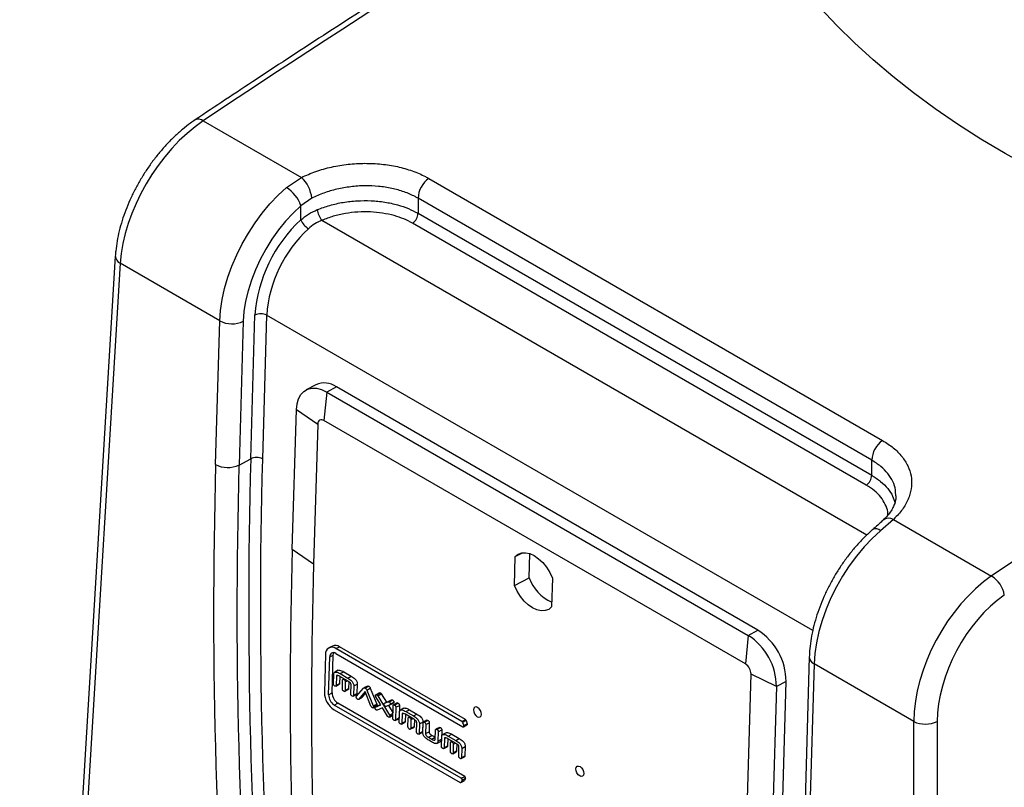
# Model space of a CAD drawing. Extents: x -8 to 136, y -17 to 125.
# Drawn here: x 99 to 111, y 99 to 109 of the extents above; entities that cross this region are included whole.
import ezdxf

# ---------------------------------------------------------------- set-up
doc = ezdxf.new("R2010")
doc.units = 0
doc.header["$LTSCALE"] = 4
doc.layers.add('R-SWTS-DET1', color=1, linetype='CONTINUOUS')

msp = doc.modelspace()

# ---------------------------------------------------------------- linework, layer by layer
at = {"layer": 'R-SWTS-DET1'}
for p, q in [((101.149, 107.417), (102.334, 106.733)), ((102.153, 106.61), (102.334, 106.733)), ((103.873, 106.721), (109.353, 103.557)), ((102.461, 106.482), (102.328, 106.39)), ((109.223, 103.319), (103.743, 106.483)), ((103.743, 106.483), (103.743, 106.3)), ((102.328, 106.221), (102.328, 106.39)), ((102.583, 106.216), (109.165, 102.417)), ((103.743, 106.3), (109.223, 103.136)), ((109.157, 103.017), (103.677, 106.181)), ((100.087, 105.784), (98.932, 86.689)), ((100.146, 105.697), (98.991, 86.603)), ((101.35, 105.001), (100.146, 105.697)), ((101.722, 103.336), (101.774, 105.072)), ((101.915, 105.069), (101.864, 103.333)), ((108.511, 101.261), (101.915, 105.069)), ((101.298, 103.266), (101.35, 105.001)), ((101.633, 104.996), (101.581, 103.26)), ((102.508, 104.23), (102.391, 104.168)), ((102.757, 104.205), (102.64, 104.142)), ((107.848, 101.266), (102.757, 104.205)), ((102.64, 104.142), (102.605, 103.797)), ((102.64, 104.142), (107.731, 101.203)), ((102.224, 102.242), (102.274, 103.931)), ((102.274, 103.931), (102.532, 103.755)), ((102.532, 103.755), (102.482, 102.065)), ((107.697, 100.858), (102.605, 103.797)), ((101.581, 103.26), (101.722, 103.336)), ((109.223, 103.136), (109.223, 103.319)), ((109.486, 102.604), (109.33, 102.467)), ((109.486, 102.604), (110.671, 101.92)), ((109.232, 102.478), (109.233, 102.48)), ((102.482, 102.065), (102.224, 102.242)), ((104.908, 101.805), (104.918, 102.154)), ((104.918, 102.154), (105.004, 102.2)), ((105.085, 101.899), (105.093, 102.19)), ((104.908, 101.805), (105.085, 101.899)), ((105.366, 101.895), (105.355, 101.546)), ((107.731, 101.203), (107.697, 100.858)), ((107.731, 101.203), (107.848, 101.266)), ((102.627, 100.971), (102.614, 100.515)), ((102.709, 101.074), (102.667, 101.052)), ((102.677, 100.943), (102.719, 100.966)), ((102.706, 100.509), (102.719, 100.966)), ((102.75, 100.985), (104.284, 100.099)), ((102.752, 101.043), (102.794, 101.066)), ((104.272, 100.165), (102.752, 101.043)), ((104.315, 100.188), (102.794, 101.066)), ((102.663, 100.486), (102.677, 100.943)), ((108.468, 100.94), (108.417, 99.204)), ((108.527, 100.858), (108.475, 99.122)), ((109.731, 100.163), (108.527, 100.858)), ((102.721, 100.618), (102.725, 100.732)), ((102.779, 100.781), (102.737, 100.758)), ((102.804, 100.741), (102.846, 100.763)), ((102.804, 100.741), (102.895, 100.688)), ((102.846, 100.763), (102.937, 100.711)), ((107.715, 99.044), (107.765, 100.734)), ((108.072, 100.584), (107.765, 100.734)), ((102.75, 100.589), (102.792, 100.612)), ((102.757, 100.709), (102.754, 100.599)), ((102.754, 100.599), (102.796, 100.622)), ((102.757, 100.709), (102.775, 100.719)), ((102.799, 100.708), (102.796, 100.622)), ((102.898, 100.651), (102.799, 100.708)), ((102.829, 100.558), (102.832, 100.661)), ((102.85, 100.679), (102.837, 100.672)), ((102.849, 100.67), (102.857, 100.674)), ((102.865, 100.642), (102.862, 100.539)), ((102.865, 100.642), (102.89, 100.655)), ((102.895, 100.688), (102.937, 100.711)), ((102.907, 100.644), (102.905, 100.562)), ((102.931, 100.497), (102.934, 100.607)), ((102.967, 100.592), (103.009, 100.615)), ((103.009, 100.615), (103.006, 100.501)), ((108.189, 100.647), (108.072, 100.584)), ((108.139, 98.957), (108.189, 100.647)), ((102.663, 100.486), (102.706, 100.509)), ((102.857, 100.527), (102.9, 100.549)), ((102.862, 100.539), (102.905, 100.562)), ((102.959, 100.468), (103.002, 100.49)), ((102.967, 100.592), (102.964, 100.478)), ((102.964, 100.478), (103.006, 100.501)), ((102.999, 100.469), (103.086, 100.565)), ((103.104, 100.524), (103.027, 100.433)), ((103.111, 100.505), (103.069, 100.456)), ((103.132, 100.591), (103.09, 100.568)), ((103.174, 100.348), (103.104, 100.524)), ((103.106, 100.566), (103.148, 100.589)), ((103.124, 100.543), (103.167, 100.566)), ((103.124, 100.543), (103.203, 100.352)), ((103.167, 100.566), (103.245, 100.374)), ((103.277, 100.509), (103.234, 100.486)), ((103.247, 100.485), (103.289, 100.508)), ((103.257, 100.475), (103.299, 100.497)), ((103.299, 100.497), (103.361, 100.395)), ((108.072, 100.584), (108.022, 98.894)), ((102.731, 100.362), (102.774, 100.385)), ((104.308, 99.499), (102.774, 100.385)), ((103.024, 100.431), (103.066, 100.453)), ((103.027, 100.433), (103.069, 100.456)), ((103.069, 100.456), (103.066, 100.454)), ((103.203, 100.352), (103.245, 100.374)), ((103.293, 100.364), (103.234, 100.461)), ((103.257, 100.475), (103.399, 100.24)), ((103.273, 100.361), (103.291, 100.368)), ((103.339, 100.383), (103.382, 100.406)), ((103.339, 100.383), (103.381, 100.401)), ((103.381, 100.401), (103.423, 100.424)), ((103.382, 100.406), (103.423, 100.424)), ((103.393, 100.4), (103.436, 100.423)), ((103.403, 100.363), (103.446, 100.386)), ((103.409, 100.374), (103.451, 100.397)), ((103.49, 100.387), (103.447, 100.364)), ((103.461, 100.361), (103.503, 100.384)), ((102.73, 100.304), (104.251, 99.426)), ((104.265, 99.477), (102.731, 100.362)), ((103.2, 100.33), (103.243, 100.353)), ((103.205, 100.34), (103.248, 100.362)), ((103.231, 100.338), (103.293, 100.364)), ((103.231, 100.338), (103.273, 100.361)), ((103.316, 100.327), (103.251, 100.299)), ((103.376, 100.227), (103.316, 100.327)), ((103.402, 100.363), (103.36, 100.344)), ((103.385, 100.355), (103.441, 100.264)), ((103.399, 100.24), (103.441, 100.263)), ((103.439, 100.204), (103.443, 100.354)), ((103.476, 100.335), (103.472, 100.185)), ((103.476, 100.335), (103.518, 100.358)), ((103.518, 100.358), (103.514, 100.208)), ((103.514, 100.16), (103.518, 100.274)), ((103.572, 100.323), (103.53, 100.3)), ((103.55, 100.252), (103.547, 100.141)), ((103.55, 100.252), (103.568, 100.261)), ((103.592, 100.25), (103.589, 100.164)), ((103.691, 100.193), (103.592, 100.25)), ((103.597, 100.283), (103.639, 100.306)), ((103.597, 100.283), (103.688, 100.23)), ((103.639, 100.306), (103.73, 100.253)), ((103.688, 100.23), (103.73, 100.253)), ((103.398, 100.215), (103.44, 100.238)), ((103.403, 100.225), (103.44, 100.245)), ((103.467, 100.174), (103.51, 100.197)), ((103.472, 100.185), (103.514, 100.208)), ((103.543, 100.131), (103.585, 100.154)), ((103.547, 100.141), (103.589, 100.164)), ((103.622, 100.1), (103.625, 100.203)), ((103.643, 100.221), (103.63, 100.214)), ((103.642, 100.212), (103.651, 100.217)), ((103.658, 100.184), (103.655, 100.081)), ((103.658, 100.184), (103.683, 100.198)), ((103.7, 100.187), (103.698, 100.104)), ((103.724, 100.039), (103.727, 100.149)), ((103.76, 100.134), (103.757, 100.02)), ((103.76, 100.134), (103.803, 100.157)), ((103.803, 100.157), (103.799, 100.043)), ((103.8, 100.032), (103.804, 100.146)), ((103.85, 100.179), (103.808, 100.156)), ((103.821, 100.154), (103.863, 100.176)), ((103.837, 100.127), (103.879, 100.149)), ((103.879, 100.149), (103.876, 100.04)), ((104.272, 100.165), (104.315, 100.188)), ((104.325, 100.175), (104.282, 100.152)), ((104.282, 100.152), (104.295, 100.113)), ((104.295, 100.113), (104.337, 100.135)), ((104.325, 100.175), (104.337, 100.135)), ((109.732, 80.403), (109.731, 100.163)), ((110.014, 100.163), (110.014, 80.403)), ((103.65, 100.069), (103.693, 100.091)), ((103.655, 100.081), (103.698, 100.104)), ((103.752, 100.01), (103.795, 100.033)), ((103.757, 100.02), (103.799, 100.043)), ((103.837, 100.127), (103.833, 100.017)), ((103.833, 100.017), (103.876, 100.04)), ((103.951, 99.949), (103.955, 100.059)), ((104.001, 100.092), (103.959, 100.069)), ((103.972, 100.066), (104.014, 100.089)), ((103.987, 100.04), (103.984, 99.926)), ((103.987, 100.04), (104.03, 100.062)), ((104.03, 100.062), (104.026, 99.949)), ((104.083, 100.028), (104.041, 100.005)), ((104.292, 100.099), (104.334, 100.121)), ((103.87, 99.973), (103.912, 99.995)), ((103.87, 99.973), (103.91, 99.949)), ((103.905, 99.917), (103.872, 99.936)), ((103.91, 99.949), (103.952, 99.972)), ((103.912, 99.995), (103.952, 99.972)), ((103.972, 99.899), (104.014, 99.922)), ((103.984, 99.926), (104.026, 99.949)), ((104.025, 99.865), (104.029, 99.979)), ((104.061, 99.956), (104.058, 99.846)), ((104.061, 99.956), (104.079, 99.966)), ((104.103, 99.955), (104.101, 99.869)), ((104.202, 99.898), (104.103, 99.955)), ((104.108, 99.988), (104.15, 100.01)), ((104.108, 99.988), (104.199, 99.935)), ((104.134, 99.805), (104.137, 99.908)), ((104.154, 99.926), (104.141, 99.919)), ((104.15, 100.01), (104.241, 99.958)), ((104.153, 99.917), (104.162, 99.921)), ((104.169, 99.889), (104.195, 99.902)), ((104.199, 99.935), (104.241, 99.958)), ((104.054, 99.836), (104.096, 99.859)), ((104.058, 99.846), (104.101, 99.869)), ((104.162, 99.774), (104.204, 99.796)), ((104.169, 99.889), (104.166, 99.786)), ((104.166, 99.786), (104.209, 99.809)), ((104.211, 99.891), (104.209, 99.809)), ((104.235, 99.744), (104.238, 99.854)), ((104.271, 99.839), (104.268, 99.725)), ((104.271, 99.839), (104.314, 99.862)), ((104.314, 99.862), (104.31, 99.748)), ((104.264, 99.715), (104.306, 99.737)), ((104.268, 99.725), (104.31, 99.748)), ((104.258, 99.425), (104.301, 99.448)), ((104.275, 99.452), (104.261, 99.428)), ((104.261, 99.428), (104.303, 99.451)), ((104.265, 99.477), (104.308, 99.499)), ((104.317, 99.474), (104.275, 99.452)), ((104.317, 99.474), (104.303, 99.451))]:
    msp.add_line(p, q, dxfattribs=at)
at = {"layer": 'R-SWTS-DET1', "flags": 128}
for points in [[(111.14, 106.853), (110.836, 107.022), (110.542, 107.197), (110.26, 107.377), (109.988, 107.563), (109.727, 107.755), (109.478, 107.951), (109.24, 108.152), (109.015, 108.358), (108.802, 108.568), (108.602, 108.783), (108.415, 109.001), (108.241, 109.223), (108.08, 109.448), (107.933, 109.676), (107.799, 109.907)], [(101.35, 105.001), (101.359, 105.128), (101.378, 105.258), (101.407, 105.392), (101.447, 105.527), (101.496, 105.663), (101.553, 105.798), (101.62, 105.931), (101.694, 106.06), (101.775, 106.185), (101.862, 106.303), (101.955, 106.414), (102.052, 106.517), (102.153, 106.61)], [(102.328, 106.39), (102.234, 106.302), (102.143, 106.204), (102.057, 106.099), (101.977, 105.986), (101.903, 105.867), (101.837, 105.744), (101.779, 105.618), (101.73, 105.491), (101.69, 105.363), (101.661, 105.237), (101.641, 105.114), (101.633, 104.996)], [(102.274, 103.931), (102.282, 104), (102.3, 104.061), (102.328, 104.112), (102.365, 104.15), (102.41, 104.176), (102.462, 104.189), (102.518, 104.187), (102.578, 104.172), (102.64, 104.142)], [(109.33, 102.467), (109.229, 102.374), (109.132, 102.271), (109.039, 102.16), (108.952, 102.041), (108.871, 101.917), (108.797, 101.788), (108.73, 101.655), (108.673, 101.52), (108.624, 101.384), (108.585, 101.249), (108.555, 101.115), (108.536, 100.984), (108.527, 100.858)], [(104.918, 102.154), (104.953, 102.183), (104.995, 102.198), (105.042, 102.201), (105.094, 102.19), (105.146, 102.166), (105.199, 102.129), (105.249, 102.082), (105.294, 102.026), (105.334, 101.963), (105.366, 101.895)], [(105.355, 101.546), (105.321, 101.517), (105.279, 101.502), (105.231, 101.499), (105.18, 101.51), (105.127, 101.535), (105.075, 101.571), (105.025, 101.618), (104.979, 101.674), (104.94, 101.737), (104.908, 101.805)], [(102.719, 100.966), (102.721, 100.981), (102.725, 100.994)], [(104.509, 100.249), (104.506, 100.273), (104.496, 100.297), (104.481, 100.318), (104.462, 100.333), (104.444, 100.339), (104.428, 100.336), (104.417, 100.324), (104.413, 100.304), (104.416, 100.281), (104.426, 100.257), (104.441, 100.236), (104.459, 100.221), (104.477, 100.214), (104.493, 100.218), (104.504, 100.23), (104.509, 100.249)], [(104.337, 100.135), (104.338, 100.132), (104.338, 100.128), (104.337, 100.125), (104.336, 100.123), (104.334, 100.121)], [(104.284, 100.099), (104.287, 100.098), (104.289, 100.098), (104.292, 100.099), (104.294, 100.1), (104.295, 100.102), (104.296, 100.105), (104.295, 100.109), (104.295, 100.113)], [(105.65, 99.59), (105.655, 99.609), (105.666, 99.622), (105.681, 99.625), (105.7, 99.618), (105.718, 99.604), (105.733, 99.583), (105.743, 99.558), (105.746, 99.535), (105.742, 99.516), (105.731, 99.503), (105.715, 99.5), (105.697, 99.506), (105.678, 99.521), (105.663, 99.542), (105.653, 99.566), (105.65, 99.59)]]:
    msp.add_lwpolyline(points, dxfattribs=at)
at = {"layer": 'R-SWTS-DET1'}
for centre, radius, start, end in [((101.092, 107.346), 0.0912, 50.8369, 117.2901), ((102.054, 106.434), 0.41, 6.8178, 46.8722), ((104.053, 106.468), 0.31, 125.2712, 177.2206), ((101.944, 106.264), 0.405, 18.2046, 58.9599), ((102.756, 106.37), 0.232, 186.4459, 221.5593), ((103.512, 104.941), 1.743, 132.774, 175.7207), ((102.531, 106.3), 0.217, 201.3801, 239.1865), ((103.588, 106.308), 0.155, 305.3639, 357.2148), ((103.485, 104.955), 1.574, 132.6218, 175.8729), ((100.186, 105.787), 0.0989, 181.3191, 245.7634), ((101.842, 104.928), 0.159, 62.3598, 115.3108), ((101.497, 105.282), 0.317, 242.359, 295.3108), ((102.61, 103.996), 0.255, 54.8584, 113.5022), ((102.578, 103.761), 0.0457, 52.4252, 187.5262), ((109.533, 103.304), 0.31, 125.2712, 177.2206), ((101.79, 103.193), 0.159, 62.3581, 115.311), ((164.688, 101.492), 63.414, 178.39719, 184.9712), ((101.445, 103.547), 0.317, 242.3591, 295.3119), ((164.902, 101.496), 63.346, 178.40456, 184.96381), ((164.897, 101.568), 63.199, 178.39702, 184.96578), ((165.075, 101.572), 63.236, 178.40442, 184.95839), ((109.068, 103.144), 0.155, 305.3639, 357.2148), ((109.431, 102.499), 0.118, 62.6661, 126.8918), ((109.272, 102.4), 0.0888, 49.31, 115.8474), ((163.697, 100.5), 61.498, 178.37699, 184.1395), ((163.539, 100.335), 61.082, 178.37702, 184.13949), ((110.495, 101.637), 0.333, 8.8589, 58.1215), ((105.562, 102.068), 0.506, 199.4621, 246.1408), ((107.329, 100.578), 0.743, 0.4558, 57.2551), ((107.446, 100.641), 0.743, 0.4553, 57.2556), ((102.744, 100.995), 0.0869, 54.8885, 113.4708), ((102.704, 100.982), 0.0777, 52.4254, 187.5266), ((102.722, 100.949), 0.0457, 52.4253, 187.5261), ((107.616, 100.733), 0.149, 0.5733, 57.1379), ((108.562, 100.945), 0.0939, 183.2025, 247.9895), ((102.867, 100.517), 0.254, 180.5725, 237.1386), ((102.855, 100.51), 0.149, 180.5721, 237.1385), ((102.812, 100.488), 0.149, 180.5725, 237.1388), ((104.26, 100.145), 0.0239, 16.343, 57.1081), ((104.302, 100.168), 0.0239, 16.3322, 57.1189), ((109.872, 100.459), 0.328, 244.4718, 295.5669), ((104.255, 99.432), 0.00711, 231.0784, 326.3255), ((104.255, 99.458), 0.0213, 342.1932, 59.8593), ((104.298, 99.454), 0.00617, 298.6573, 330.7803), ((104.297, 99.481), 0.0213, 342.1768, 59.8676)]:
    msp.add_arc(centre, radius, start, end, dxfattribs=at)
for centre, major_axis, ratio, start_param, end_param in [((105.313, 15.176), (63.39, 102.524), 0.55762, 0.806772, 0.88575), ((120.734, 6.274), (56.861, 106.287), 0.596391, 0.724572, 0.849623), ((125.094, 93.91), (9.531, 17.818), 0.596422, 1.0588, 2.336804), ((101.206, 106.266), (0.784, 1.279), 0.560264, 0.883659, 2.335967), ((110.791, 100.732), (0.714, 1.32), 0.593933, 0.852311, 2.304619), ((110.933, 100.656), (0.613, 1.147), 0.596422, 0.849589, 2.301897)]:
    msp.add_ellipse(centre, major_axis=major_axis, ratio=ratio, start_param=start_param, end_param=end_param, dxfattribs=at)
for points, knots in [([(107.895, 111.7), (107.883, 111.693), (107.582, 111.52), (106.992, 111.172), (106.124, 110.655), (105.257, 110.127), (104.389, 109.59), (103.522, 109.042), (102.655, 108.485), (101.831, 107.947), (101.296, 107.591), (101.05, 107.427)], [0, 0, 0, 0, 0.00519, 0.131893, 0.258594, 0.385296, 0.511997, 0.638697, 0.765398, 0.892097, 1, 1, 1, 1]), ([(101.05, 107.427), (101.032, 107.415), (100.98, 107.38), (100.897, 107.314), (100.801, 107.228), (100.709, 107.135), (100.621, 107.035), (100.537, 106.929), (100.459, 106.817), (100.387, 106.701), (100.321, 106.582), (100.263, 106.46), (100.211, 106.337), (100.168, 106.212), (100.133, 106.088), (100.108, 105.965), (100.093, 105.864), (100.089, 105.804), (100.087, 105.784)], [0, 0, 0, 0, 0.0356882, 0.1025551, 0.1692223, 0.2357035, 0.302019, 0.3682088, 0.434319, 0.5003984, 0.5664984, 0.6326543, 0.6989189, 0.7653473, 0.8319896, 0.8988941, 0.9660941, 1, 1, 1, 1]), ([(102.334, 106.733), (102.391, 106.758), (102.506, 106.809), (102.698, 106.862), (102.898, 106.895), (103.101, 106.907), (103.303, 106.897), (103.496, 106.867), (103.676, 106.815), (103.798, 106.763), (103.86, 106.728), (103.873, 106.721)], [0, 0, 0, 0, 0.121152, 0.242301, 0.363409, 0.484515, 0.60529, 0.726062, 0.846438, 0.966814, 1, 1, 1, 1]), ([(103.743, 106.483), (103.731, 106.489), (103.68, 106.517), (103.578, 106.561), (103.428, 106.603), (103.267, 106.628), (103.1, 106.635), (102.93, 106.623), (102.763, 106.594), (102.604, 106.548), (102.508, 106.504), (102.461, 106.482)], [0, 0, 0, 0, 0.03319, 0.153576, 0.273964, 0.394738, 0.515513, 0.636612, 0.757714, 0.878856, 1, 1, 1, 1]), ([(102.526, 106.344), (102.576, 106.362), (102.676, 106.399), (102.839, 106.435), (103.008, 106.453), (103.177, 106.455), (103.342, 106.438), (103.494, 106.405), (103.629, 106.359), (103.705, 106.32), (103.743, 106.3)], [0, 0, 0, 0, 0.128105, 0.256208, 0.384353, 0.512499, 0.640374, 0.768248, 0.884124, 1, 1, 1, 1]), ([(102.328, 106.221), (102.358, 106.245), (102.418, 106.294), (102.49, 106.327), (102.526, 106.344)], [0, 0, 0, 0, 0.493902, 1, 1, 1, 1]), ([(103.677, 106.181), (103.643, 106.199), (103.576, 106.234), (103.453, 106.275), (103.317, 106.304), (103.169, 106.319), (103.016, 106.317), (102.865, 106.3), (102.717, 106.267), (102.628, 106.233), (102.583, 106.216)], [0, 0, 0, 0, 0.115885, 0.23177, 0.359648, 0.487526, 0.615668, 0.743809, 0.871904, 1, 1, 1, 1]), ([(102.583, 106.216), (102.554, 106.203), (102.494, 106.176), (102.444, 106.134), (102.419, 106.113)], [0, 0, 0, 0, 0.492603, 1, 1, 1, 1]), ([(109.353, 103.557), (109.399, 103.528), (109.489, 103.47), (109.591, 103.365), (109.663, 103.251), (109.703, 103.129), (109.708, 103.003), (109.68, 102.877), (109.618, 102.753), (109.547, 102.663), (109.497, 102.615), (109.486, 102.604)], [0, 0, 0, 0, 0.120176, 0.240353, 0.360564, 0.480776, 0.601189, 0.721605, 0.842408, 0.963212, 1, 1, 1, 1]), ([(109.512, 102.888), (109.512, 102.912), (109.513, 102.971), (109.481, 103.062), (109.421, 103.158), (109.336, 103.246), (109.261, 103.294), (109.223, 103.319)], [0, 0, 0, 0, 0.144224, 0.355137, 0.572157, 0.783012, 1, 1, 1, 1]), ([(109.223, 103.136), (109.26, 103.113), (109.336, 103.064), (109.419, 102.978), (109.478, 102.89), (109.494, 102.83), (109.502, 102.803)], [0, 0, 0, 0, 0.261439, 0.53046, 0.791864, 1, 1, 1, 1]), ([(109.417, 102.655), (109.417, 102.669), (109.417, 102.713), (109.389, 102.787), (109.336, 102.873), (109.26, 102.952), (109.192, 102.995), (109.157, 103.017)], [0, 0, 0, 0, 0.097007, 0.319515, 0.548452, 0.771001, 1, 1, 1, 1]), ([(109.514, 102.888), (109.514, 102.875), (109.514, 102.846), (109.502, 102.799), (109.481, 102.747), (109.448, 102.692), (109.408, 102.64), (109.374, 102.608), (109.36, 102.594)], [0, 0, 0, 0, 0.145018, 0.334768, 0.504174, 0.685195, 0.864036, 1, 1, 1, 1]), ([(109.358, 102.592), (109.343, 102.578), (109.309, 102.546), (109.265, 102.508), (109.237, 102.483), (109.231, 102.478)], [0, 0, 0, 0, 0.386467, 0.883763, 1, 1, 1, 1]), ([(109.233, 102.48), (109.216, 102.465), (109.167, 102.421), (109.089, 102.344), (109.001, 102.245), (108.918, 102.139), (108.84, 102.028), (108.768, 101.912), (108.702, 101.792), (108.644, 101.669), (108.593, 101.544), (108.55, 101.418), (108.516, 101.292), (108.49, 101.167), (108.474, 101.049), (108.47, 100.974), (108.468, 100.94)], [0, 0, 0, 0, 0.039977, 0.114798, 0.18944, 0.263933, 0.338318, 0.412644, 0.486961, 0.561316, 0.635754, 0.710331, 0.785101, 0.860112, 0.935404, 1, 1, 1, 1]), ([(102.725, 100.732), (102.725, 100.737), (102.726, 100.746), (102.732, 100.756), (102.742, 100.761), (102.765, 100.761), (102.787, 100.75), (102.804, 100.741)], [0, 0, 0, 0, 0.1252001, 0.2501472, 0.3752365, 0.5005334, 1, 1, 1, 1]), ([(102.779, 100.78), (102.781, 100.781), (102.786, 100.784), (102.808, 100.783), (102.829, 100.772), (102.846, 100.763)], [0, 0, 0, 0, 0.10099, 0.281297, 1, 1, 1, 1]), ([(102.737, 100.591), (102.734, 100.593), (102.73, 100.596), (102.724, 100.603), (102.721, 100.612), (102.721, 100.616), (102.721, 100.618)], [0, 0, 0, 0, 0.280951, 0.559362, 0.779344, 1, 1, 1, 1]), ([(102.799, 100.708), (102.791, 100.713), (102.778, 100.72), (102.764, 100.721), (102.758, 100.716), (102.758, 100.712), (102.757, 100.709)], [0, 0, 0, 0, 0.500659, 0.749913, 0.874925, 1, 1, 1, 1]), ([(102.796, 100.622), (102.796, 100.619), (102.796, 100.614), (102.793, 100.613), (102.792, 100.612)], [0, 0, 0, 0, 0.60768, 1, 1, 1, 1]), ([(102.832, 100.661), (102.833, 100.664), (102.833, 100.669), (102.837, 100.673), (102.843, 100.673), (102.847, 100.671), (102.849, 100.67)], [0, 0, 0, 0, 0.280755, 0.558591, 0.778932, 1, 1, 1, 1]), ([(102.849, 100.67), (102.851, 100.668), (102.856, 100.665), (102.862, 100.657), (102.865, 100.649), (102.865, 100.644), (102.865, 100.642)], [0, 0, 0, 0, 0.2809821, 0.5593687, 0.7792947, 1, 1, 1, 1]), ([(102.895, 100.688), (102.911, 100.678), (102.932, 100.665), (102.953, 100.639), (102.962, 100.623), (102.967, 100.607), (102.967, 100.597), (102.967, 100.592)], [0, 0, 0, 0, 0.499202, 0.624531, 0.749672, 0.874721, 1, 1, 1, 1]), ([(102.934, 100.607), (102.934, 100.609), (102.934, 100.614), (102.93, 100.625), (102.917, 100.639), (102.905, 100.646), (102.898, 100.651)], [0, 0, 0, 0, 0.125205, 0.250483, 0.499446, 1, 1, 1, 1]), ([(102.937, 100.711), (102.954, 100.701), (102.974, 100.688), (102.996, 100.661), (103.004, 100.646), (103.009, 100.63), (103.009, 100.62), (103.009, 100.615)], [0, 0, 0, 0, 0.499197, 0.624517, 0.749657, 0.874704, 1, 1, 1, 1]), ([(102.754, 100.599), (102.754, 100.597), (102.753, 100.591), (102.747, 100.586), (102.741, 100.59), (102.737, 100.591)], [0, 0, 0, 0, 0.281352, 0.560481, 1, 1, 1, 1]), ([(102.845, 100.529), (102.843, 100.531), (102.838, 100.534), (102.832, 100.542), (102.829, 100.551), (102.829, 100.556), (102.829, 100.558)], [0, 0, 0, 0, 0.280671, 0.558509, 0.778873, 1, 1, 1, 1]), ([(102.862, 100.539), (102.862, 100.536), (102.862, 100.531), (102.857, 100.525), (102.851, 100.526), (102.847, 100.528), (102.845, 100.529)], [0, 0, 0, 0, 0.28074, 0.559043, 0.779168, 1, 1, 1, 1]), ([(102.905, 100.562), (102.904, 100.559), (102.904, 100.553), (102.901, 100.551), (102.899, 100.55)], [0, 0, 0, 0, 0.540704, 1, 1, 1, 1]), ([(102.947, 100.47), (102.944, 100.472), (102.94, 100.475), (102.934, 100.482), (102.931, 100.49), (102.931, 100.495), (102.931, 100.497)], [0, 0, 0, 0, 0.280974, 0.559504, 0.779323, 1, 1, 1, 1]), ([(103.006, 100.501), (103.006, 100.498), (103.006, 100.493), (103.003, 100.492), (103.001, 100.491)], [0, 0, 0, 0, 0.59655, 1, 1, 1, 1]), ([(103.086, 100.565), (103.089, 100.567), (103.095, 100.571), (103.102, 100.568), (103.106, 100.566)], [0, 0, 0, 0, 0.558315, 1, 1, 1, 1]), ([(103.106, 100.566), (103.11, 100.563), (103.118, 100.557), (103.122, 100.548), (103.124, 100.543)], [0, 0, 0, 0, 0.559033, 1, 1, 1, 1]), ([(103.133, 100.59), (103.135, 100.591), (103.139, 100.593), (103.145, 100.591), (103.148, 100.589)], [0, 0, 0, 0, 0.409549, 1, 1, 1, 1]), ([(103.148, 100.589), (103.152, 100.586), (103.16, 100.58), (103.165, 100.57), (103.167, 100.566)], [0, 0, 0, 0, 0.559062, 1, 1, 1, 1]), ([(103.229, 100.476), (103.229, 100.479), (103.231, 100.484), (103.236, 100.487), (103.241, 100.487), (103.245, 100.486), (103.247, 100.485)], [0, 0, 0, 0, 0.27829, 0.558546, 0.779409, 1, 1, 1, 1]), ([(103.277, 100.508), (103.277, 100.509), (103.279, 100.51), (103.284, 100.51), (103.287, 100.508), (103.289, 100.508)], [0, 0, 0, 0, 0.17271, 0.586648, 1, 1, 1, 1]), ([(103.289, 100.508), (103.291, 100.506), (103.295, 100.504), (103.298, 100.499), (103.299, 100.497)], [0, 0, 0, 0, 0.559061, 1, 1, 1, 1]), ([(102.964, 100.478), (102.963, 100.475), (102.963, 100.47), (102.958, 100.466), (102.952, 100.467), (102.949, 100.469), (102.947, 100.47)], [0, 0, 0, 0, 0.280364, 0.558224, 0.778697, 1, 1, 1, 1]), ([(102.996, 100.46), (102.996, 100.462), (102.997, 100.465), (102.999, 100.468), (102.999, 100.469)], [0, 0, 0, 0, 0.55831, 1, 1, 1, 1]), ([(103.013, 100.432), (103.011, 100.434), (103.006, 100.437), (103, 100.445), (102.997, 100.453), (102.996, 100.457), (102.996, 100.46)], [0, 0, 0, 0, 0.280065, 0.559838, 0.780438, 1, 1, 1, 1]), ([(103.027, 100.433), (103.025, 100.431), (103.021, 100.428), (103.015, 100.431), (103.013, 100.432)], [0, 0, 0, 0, 0.558694, 1, 1, 1, 1]), ([(103.234, 100.461), (103.233, 100.464), (103.23, 100.469), (103.229, 100.474), (103.229, 100.476)], [0, 0, 0, 0, 0.5602713, 1, 1, 1, 1]), ([(103.245, 100.374), (103.246, 100.372), (103.247, 100.368), (103.248, 100.364), (103.248, 100.362)], [0, 0, 0, 0, 0.560252, 1, 1, 1, 1]), ([(103.247, 100.485), (103.249, 100.483), (103.253, 100.481), (103.256, 100.476), (103.257, 100.475)], [0, 0, 0, 0, 0.559118, 1, 1, 1, 1]), ([(103.333, 100.373), (103.334, 100.376), (103.335, 100.38), (103.338, 100.382), (103.339, 100.383)], [0, 0, 0, 0, 0.557917, 1, 1, 1, 1]), ([(103.349, 100.346), (103.347, 100.347), (103.342, 100.351), (103.337, 100.358), (103.334, 100.366), (103.334, 100.371), (103.333, 100.373)], [0, 0, 0, 0, 0.279436, 0.55959, 0.780037, 1, 1, 1, 1]), ([(103.381, 100.401), (103.383, 100.402), (103.387, 100.403), (103.391, 100.401), (103.393, 100.4)], [0, 0, 0, 0, 0.559594, 1, 1, 1, 1]), ([(103.393, 100.4), (103.396, 100.399), (103.4, 100.395), (103.405, 100.388), (103.408, 100.38), (103.408, 100.376), (103.409, 100.374)], [0, 0, 0, 0, 0.279787, 0.559888, 0.78016, 1, 1, 1, 1]), ([(103.409, 100.374), (103.408, 100.371), (103.407, 100.366), (103.403, 100.364), (103.402, 100.363)], [0, 0, 0, 0, 0.558719, 1, 1, 1, 1]), ([(103.423, 100.424), (103.425, 100.425), (103.429, 100.426), (103.434, 100.424), (103.436, 100.423)], [0, 0, 0, 0, 0.559592, 1, 1, 1, 1]), ([(103.436, 100.423), (103.438, 100.421), (103.442, 100.418), (103.447, 100.411), (103.451, 100.403), (103.451, 100.399), (103.451, 100.397)], [0, 0, 0, 0, 0.279798, 0.55987, 0.780151, 1, 1, 1, 1]), ([(103.451, 100.397), (103.451, 100.394), (103.45, 100.389), (103.447, 100.387), (103.445, 100.386)], [0, 0, 0, 0, 0.633151, 1, 1, 1, 1]), ([(103.49, 100.386), (103.491, 100.387), (103.493, 100.388), (103.497, 100.387), (103.501, 100.385), (103.503, 100.384)], [0, 0, 0, 0, 0.1939808, 0.5967375, 1, 1, 1, 1]), ([(103.503, 100.384), (103.505, 100.383), (103.51, 100.38), (103.516, 100.372), (103.518, 100.364), (103.518, 100.36), (103.518, 100.358)], [0, 0, 0, 0, 0.280793, 0.559233, 0.779051, 1, 1, 1, 1]), ([(103.188, 100.331), (103.185, 100.333), (103.179, 100.338), (103.176, 100.345), (103.174, 100.348)], [0, 0, 0, 0, 0.559023, 1, 1, 1, 1]), ([(103.205, 100.34), (103.205, 100.337), (103.204, 100.332), (103.199, 100.329), (103.193, 100.328), (103.19, 100.33), (103.188, 100.331)], [0, 0, 0, 0, 0.278855, 0.558563, 0.779199, 1, 1, 1, 1]), ([(103.203, 100.352), (103.204, 100.349), (103.205, 100.345), (103.205, 100.341), (103.205, 100.34)], [0, 0, 0, 0, 0.560088, 1, 1, 1, 1]), ([(103.225, 100.329), (103.226, 100.331), (103.226, 100.335), (103.229, 100.337), (103.231, 100.338)], [0, 0, 0, 0, 0.55871, 1, 1, 1, 1]), ([(103.242, 100.3), (103.239, 100.302), (103.234, 100.305), (103.229, 100.313), (103.226, 100.322), (103.225, 100.326), (103.225, 100.329)], [0, 0, 0, 0, 0.279486, 0.559335, 0.779936, 1, 1, 1, 1]), ([(103.248, 100.362), (103.247, 100.36), (103.247, 100.355), (103.244, 100.354), (103.242, 100.353)], [0, 0, 0, 0, 0.6011006, 1, 1, 1, 1]), ([(103.251, 100.299), (103.25, 100.298), (103.247, 100.298), (103.243, 100.299), (103.242, 100.3)], [0, 0, 0, 0, 0.559117, 1, 1, 1, 1]), ([(103.36, 100.344), (103.358, 100.344), (103.355, 100.343), (103.351, 100.345), (103.349, 100.346)], [0, 0, 0, 0, 0.5594654, 1, 1, 1, 1]), ([(103.443, 100.354), (103.444, 100.357), (103.444, 100.362), (103.449, 100.366), (103.455, 100.364), (103.459, 100.362), (103.461, 100.361)], [0, 0, 0, 0, 0.280326, 0.558026, 0.778886, 1, 1, 1, 1]), ([(103.461, 100.361), (103.463, 100.36), (103.468, 100.357), (103.473, 100.35), (103.476, 100.341), (103.476, 100.337), (103.476, 100.335)], [0, 0, 0, 0, 0.280792, 0.559188, 0.779059, 1, 1, 1, 1]), ([(103.518, 100.274), (103.518, 100.279), (103.519, 100.288), (103.525, 100.299), (103.535, 100.303), (103.558, 100.304), (103.58, 100.292), (103.597, 100.283)], [0, 0, 0, 0, 0.1252002, 0.2501471, 0.3752368, 0.5005337, 1, 1, 1, 1]), ([(103.592, 100.25), (103.584, 100.255), (103.571, 100.262), (103.557, 100.263), (103.551, 100.259), (103.551, 100.254), (103.55, 100.252)], [0, 0, 0, 0, 0.500659, 0.749914, 0.874925, 1, 1, 1, 1]), ([(103.572, 100.323), (103.574, 100.324), (103.579, 100.327), (103.601, 100.326), (103.622, 100.314), (103.639, 100.306)], [0, 0, 0, 0, 0.10099, 0.281297, 1, 1, 1, 1]), ([(103.73, 100.253), (103.747, 100.243), (103.768, 100.23), (103.789, 100.203), (103.797, 100.188), (103.802, 100.172), (103.802, 100.162), (103.803, 100.157)], [0, 0, 0, 0, 0.4991968, 0.6245171, 0.7496565, 0.8747042, 1, 1, 1, 1]), ([(103.386, 100.216), (103.384, 100.218), (103.38, 100.22), (103.377, 100.225), (103.376, 100.227)], [0, 0, 0, 0, 0.559803, 1, 1, 1, 1]), ([(103.403, 100.225), (103.403, 100.222), (103.402, 100.217), (103.397, 100.215), (103.392, 100.214), (103.388, 100.216), (103.386, 100.216)], [0, 0, 0, 0, 0.279026, 0.558836, 0.779659, 1, 1, 1, 1]), ([(103.399, 100.24), (103.4, 100.238), (103.403, 100.232), (103.403, 100.227), (103.403, 100.225)], [0, 0, 0, 0, 0.559305, 1, 1, 1, 1]), ([(103.455, 100.177), (103.452, 100.178), (103.448, 100.181), (103.442, 100.189), (103.439, 100.197), (103.439, 100.201), (103.439, 100.204)], [0, 0, 0, 0, 0.2809416, 0.5596621, 0.7792999, 1, 1, 1, 1]), ([(103.472, 100.185), (103.471, 100.182), (103.471, 100.177), (103.465, 100.172), (103.459, 100.175), (103.455, 100.177)], [0, 0, 0, 0, 0.2815287, 0.5603552, 1, 1, 1, 1]), ([(103.514, 100.208), (103.514, 100.205), (103.514, 100.2), (103.511, 100.198), (103.509, 100.198)], [0, 0, 0, 0, 0.5941212, 1, 1, 1, 1]), ([(103.53, 100.134), (103.527, 100.135), (103.523, 100.138), (103.517, 100.146), (103.514, 100.154), (103.514, 100.158), (103.514, 100.16)], [0, 0, 0, 0, 0.280951, 0.559363, 0.779345, 1, 1, 1, 1]), ([(103.547, 100.141), (103.547, 100.139), (103.546, 100.133), (103.54, 100.129), (103.534, 100.132), (103.53, 100.134)], [0, 0, 0, 0, 0.281352, 0.56048, 1, 1, 1, 1]), ([(103.589, 100.164), (103.589, 100.161), (103.589, 100.157), (103.586, 100.155), (103.585, 100.154)], [0, 0, 0, 0, 0.60768, 1, 1, 1, 1]), ([(103.625, 100.203), (103.626, 100.206), (103.626, 100.211), (103.63, 100.215), (103.636, 100.215), (103.64, 100.213), (103.642, 100.212)], [0, 0, 0, 0, 0.280755, 0.558591, 0.778934, 1, 1, 1, 1]), ([(103.642, 100.212), (103.644, 100.21), (103.649, 100.207), (103.655, 100.2), (103.658, 100.191), (103.658, 100.186), (103.658, 100.184)], [0, 0, 0, 0, 0.280984, 0.559369, 0.779295, 1, 1, 1, 1]), ([(103.688, 100.23), (103.704, 100.22), (103.725, 100.207), (103.746, 100.181), (103.755, 100.165), (103.76, 100.149), (103.76, 100.139), (103.76, 100.134)], [0, 0, 0, 0, 0.499201, 0.624531, 0.749672, 0.874721, 1, 1, 1, 1]), ([(103.727, 100.149), (103.727, 100.152), (103.727, 100.156), (103.723, 100.167), (103.71, 100.182), (103.698, 100.189), (103.691, 100.193)], [0, 0, 0, 0, 0.125205, 0.250484, 0.499446, 1, 1, 1, 1]), ([(103.804, 100.146), (103.804, 100.148), (103.805, 100.154), (103.809, 100.157), (103.815, 100.156), (103.819, 100.155), (103.821, 100.154)], [0, 0, 0, 0, 0.280388, 0.558184, 0.778713, 1, 1, 1, 1]), ([(103.821, 100.154), (103.823, 100.152), (103.828, 100.149), (103.834, 100.142), (103.836, 100.133), (103.837, 100.129), (103.837, 100.127)], [0, 0, 0, 0, 0.280904, 0.559536, 0.779419, 1, 1, 1, 1]), ([(103.851, 100.178), (103.851, 100.179), (103.853, 100.18), (103.858, 100.179), (103.861, 100.177), (103.863, 100.176)], [0, 0, 0, 0, 0.166005, 0.582315, 1, 1, 1, 1]), ([(103.863, 100.176), (103.865, 100.175), (103.87, 100.172), (103.876, 100.164), (103.879, 100.156), (103.879, 100.152), (103.879, 100.149)], [0, 0, 0, 0, 0.280905, 0.559579, 0.779411, 1, 1, 1, 1]), ([(103.638, 100.071), (103.636, 100.073), (103.631, 100.076), (103.625, 100.085), (103.623, 100.093), (103.622, 100.098), (103.622, 100.1)], [0, 0, 0, 0, 0.280672, 0.558509, 0.778874, 1, 1, 1, 1]), ([(103.655, 100.081), (103.655, 100.078), (103.655, 100.073), (103.65, 100.068), (103.644, 100.068), (103.64, 100.07), (103.638, 100.071)], [0, 0, 0, 0, 0.28074, 0.559044, 0.77917, 1, 1, 1, 1]), ([(103.698, 100.104), (103.697, 100.101), (103.697, 100.096), (103.694, 100.093), (103.693, 100.092)], [0, 0, 0, 0, 0.540703, 1, 1, 1, 1]), ([(103.74, 100.012), (103.737, 100.014), (103.733, 100.017), (103.727, 100.024), (103.724, 100.033), (103.724, 100.037), (103.724, 100.039)], [0, 0, 0, 0, 0.280976, 0.559503, 0.779323, 1, 1, 1, 1]), ([(103.757, 100.02), (103.756, 100.018), (103.756, 100.012), (103.751, 100.008), (103.745, 100.009), (103.742, 100.011), (103.74, 100.012)], [0, 0, 0, 0, 0.280364, 0.558223, 0.778697, 1, 1, 1, 1]), ([(103.799, 100.043), (103.799, 100.04), (103.799, 100.035), (103.796, 100.034), (103.795, 100.033)], [0, 0, 0, 0, 0.596549, 1, 1, 1, 1]), ([(103.872, 99.936), (103.856, 99.946), (103.835, 99.959), (103.814, 99.985), (103.806, 100.001), (103.801, 100.017), (103.801, 100.027), (103.8, 100.032)], [0, 0, 0, 0, 0.499117, 0.624479, 0.74961, 0.874703, 1, 1, 1, 1]), ([(103.833, 100.017), (103.833, 100.014), (103.834, 100.01), (103.838, 99.999), (103.85, 99.984), (103.862, 99.977), (103.87, 99.973)], [0, 0, 0, 0, 0.1252, 0.250579, 0.499594, 1, 1, 1, 1]), ([(103.876, 100.04), (103.876, 100.037), (103.876, 100.032), (103.88, 100.022), (103.893, 100.007), (103.904, 100), (103.912, 99.995)], [0, 0, 0, 0, 0.125169, 0.250552, 0.499575, 1, 1, 1, 1]), ([(103.955, 100.059), (103.955, 100.061), (103.955, 100.067), (103.962, 100.071), (103.968, 100.068), (103.972, 100.066)], [0, 0, 0, 0, 0.2813823, 0.5601948, 1, 1, 1, 1]), ([(103.972, 100.066), (103.974, 100.065), (103.979, 100.062), (103.985, 100.054), (103.987, 100.046), (103.987, 100.042), (103.987, 100.04)], [0, 0, 0, 0, 0.280894, 0.55935, 0.7794, 1, 1, 1, 1]), ([(104.002, 100.091), (104.002, 100.092), (104.005, 100.094), (104.01, 100.091), (104.014, 100.089)], [0, 0, 0, 0, 0.184778, 1, 1, 1, 1]), ([(104.014, 100.089), (104.017, 100.088), (104.021, 100.085), (104.027, 100.077), (104.03, 100.069), (104.03, 100.065), (104.03, 100.062)], [0, 0, 0, 0, 0.280911, 0.559383, 0.779387, 1, 1, 1, 1]), ([(104.084, 100.027), (104.085, 100.029), (104.09, 100.031), (104.112, 100.031), (104.133, 100.019), (104.15, 100.01)], [0, 0, 0, 0, 0.10099, 0.281297, 1, 1, 1, 1]), ([(103.984, 99.926), (103.983, 99.921), (103.983, 99.912), (103.976, 99.901), (103.967, 99.897), (103.944, 99.896), (103.922, 99.908), (103.905, 99.917)], [0, 0, 0, 0, 0.1252128, 0.2501454, 0.3752706, 0.5006003, 1, 1, 1, 1]), ([(103.91, 99.949), (103.918, 99.945), (103.931, 99.938), (103.945, 99.937), (103.95, 99.942), (103.951, 99.946), (103.951, 99.949)], [0, 0, 0, 0, 0.500604, 0.749788, 0.875138, 1, 1, 1, 1]), ([(104.026, 99.949), (104.026, 99.944), (104.025, 99.935), (104.02, 99.926), (104.015, 99.924), (104.014, 99.923)], [0, 0, 0, 0, 0.405016, 0.809173, 1, 1, 1, 1]), ([(104.029, 99.979), (104.029, 99.984), (104.03, 99.993), (104.036, 100.003), (104.046, 100.008), (104.069, 100.008), (104.091, 99.997), (104.108, 99.988)], [0, 0, 0, 0, 0.1252, 0.250147, 0.375237, 0.500534, 1, 1, 1, 1]), ([(104.103, 99.955), (104.095, 99.96), (104.082, 99.967), (104.068, 99.968), (104.062, 99.963), (104.062, 99.959), (104.061, 99.956)], [0, 0, 0, 0, 0.500659, 0.749913, 0.874925, 1, 1, 1, 1]), ([(104.137, 99.908), (104.137, 99.911), (104.137, 99.916), (104.142, 99.92), (104.148, 99.92), (104.151, 99.918), (104.153, 99.917)], [0, 0, 0, 0, 0.280754, 0.55859, 0.778933, 1, 1, 1, 1]), ([(104.153, 99.917), (104.156, 99.915), (104.16, 99.912), (104.167, 99.904), (104.169, 99.896), (104.169, 99.891), (104.169, 99.889)], [0, 0, 0, 0, 0.280984, 0.559369, 0.779294, 1, 1, 1, 1]), ([(104.199, 99.935), (104.216, 99.925), (104.236, 99.912), (104.258, 99.886), (104.266, 99.87), (104.271, 99.854), (104.271, 99.844), (104.271, 99.839)], [0, 0, 0, 0, 0.4992014, 0.6245311, 0.7496718, 0.8747206, 1, 1, 1, 1]), ([(104.238, 99.854), (104.238, 99.856), (104.238, 99.861), (104.234, 99.872), (104.221, 99.886), (104.21, 99.894), (104.202, 99.898)], [0, 0, 0, 0, 0.125205, 0.250484, 0.499446, 1, 1, 1, 1]), ([(104.241, 99.958), (104.258, 99.948), (104.279, 99.935), (104.3, 99.908), (104.308, 99.893), (104.313, 99.877), (104.314, 99.867), (104.314, 99.862)], [0, 0, 0, 0, 0.499197, 0.624517, 0.749657, 0.874704, 1, 1, 1, 1]), ([(104.041, 99.839), (104.039, 99.84), (104.034, 99.843), (104.028, 99.85), (104.026, 99.859), (104.025, 99.863), (104.025, 99.865)], [0, 0, 0, 0, 0.280951, 0.559363, 0.779345, 1, 1, 1, 1]), ([(104.058, 99.846), (104.058, 99.844), (104.058, 99.838), (104.051, 99.833), (104.045, 99.837), (104.041, 99.839)], [0, 0, 0, 0, 0.281353, 0.56048, 1, 1, 1, 1]), ([(104.101, 99.869), (104.1, 99.866), (104.1, 99.861), (104.097, 99.86), (104.096, 99.859)], [0, 0, 0, 0, 0.607681, 1, 1, 1, 1]), ([(104.149, 99.776), (104.147, 99.778), (104.142, 99.781), (104.136, 99.789), (104.134, 99.798), (104.134, 99.803), (104.134, 99.805)], [0, 0, 0, 0, 0.2806724, 0.5585091, 0.7788732, 1, 1, 1, 1]), ([(104.166, 99.786), (104.166, 99.783), (104.166, 99.778), (104.162, 99.772), (104.155, 99.773), (104.151, 99.775), (104.149, 99.776)], [0, 0, 0, 0, 0.28074, 0.559044, 0.779169, 1, 1, 1, 1]), ([(104.209, 99.809), (104.209, 99.806), (104.208, 99.8), (104.205, 99.798), (104.204, 99.797)], [0, 0, 0, 0, 0.540703, 1, 1, 1, 1]), ([(104.251, 99.717), (104.249, 99.719), (104.244, 99.722), (104.238, 99.729), (104.235, 99.737), (104.235, 99.742), (104.235, 99.744)], [0, 0, 0, 0, 0.280975, 0.559503, 0.779323, 1, 1, 1, 1]), ([(104.268, 99.725), (104.268, 99.723), (104.267, 99.717), (104.263, 99.713), (104.257, 99.714), (104.253, 99.716), (104.251, 99.717)], [0, 0, 0, 0, 0.280364, 0.558222, 0.778697, 1, 1, 1, 1]), ([(104.31, 99.748), (104.31, 99.745), (104.31, 99.74), (104.307, 99.739), (104.306, 99.738)], [0, 0, 0, 0, 0.59655, 1, 1, 1, 1])]:
    msp.add_open_spline(points, degree=3, knots=knots, dxfattribs=at)

doc.saveas('drawing.dxf')
